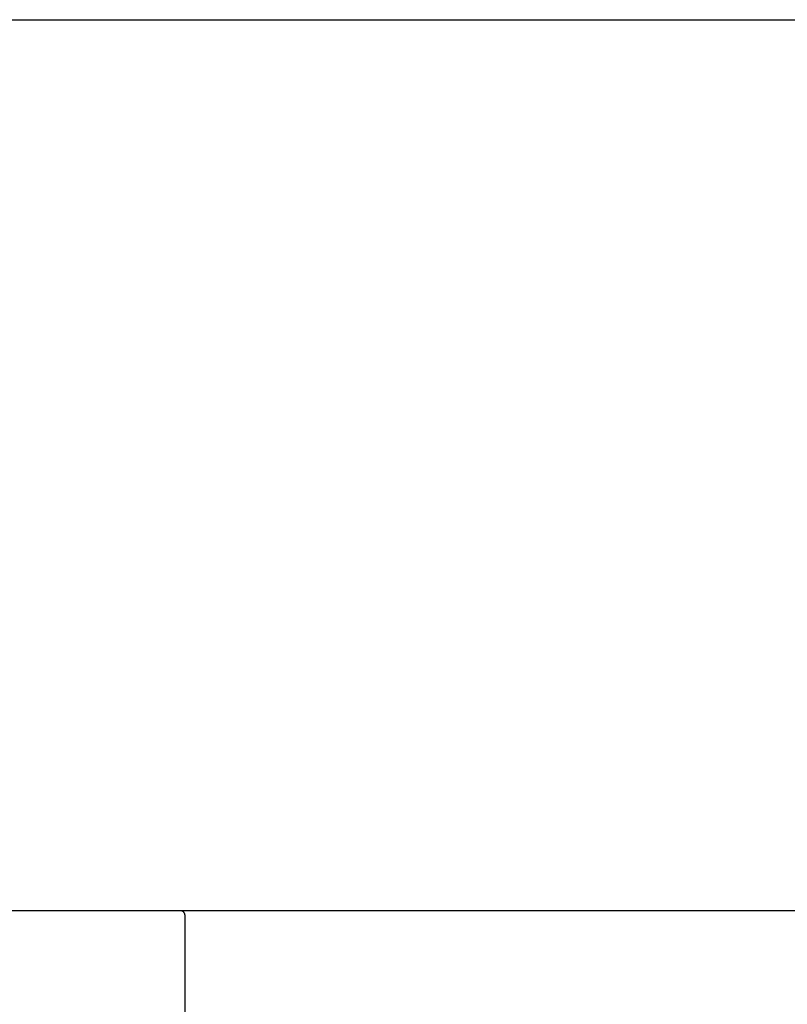
# Model space of a CAD drawing. Extents: x 0 to 26473, y -22053 to -13183.
# Drawn here: x 16966 to 17246, y -19047 to -18688 of the extents above; entities that cross this region are included whole.
import ezdxf

# ---------------------------------------------------------------- set-up
doc = ezdxf.new("R2010")
doc.units = 0
doc.header["$LTSCALE"] = 50
doc.header["$MEASUREMENT"] = 0
doc.linetypes.add('HIDDEN', pattern=[0.375, 0.25, -0.125])
doc.layers.get('0').update_dxf_attribs({"linetype": 'CONTINUOUS'})
for name, color, linetype in [('126-甲板', 2, 'CONTINUOUS'), ('150-機器', 8, 'CONTINUOUS'), ('160-文字', 254, 'CONTINUOUS')]:
    doc.layers.add(name, color=color, linetype=linetype)
doc.styles.add('KH001', font='txt')
doc.dimstyles.new('KH1xx030', dxfattribs={"dimscale": 30, "dimtxt": 2, "dimasz": 0.6, "dimexe": 0.3, "dimexo": 1.2, "dimgap": 0.5, "dimtad": 3, "dimdec": 1, "dimdsep": 46, "dimlunit": 6, "dimtxsty": 'KH001', "dimblk": 'DOT', "dimcen": 1, "dimdle": 1, "dimclrd": 256, "dimclre": 256, "dimclrt": 256, "dimadec": 0, "dimazin": 0, "dimtfac": 1, "dimtdec": 1, "dimtix": 1, "dimtmove": 2, "dimatfit": 3, "dimldrblk": 'CLOSEDBLANK', "dimfxl": 1, "dimtolj": 1, "dimtzin": 0, "dimlwd": -1, "dimlwe": -1, "dimarcsym": 0})

# ---------------------------------------------------------------- blocks, each defined once
blk = doc.blocks.new('_ClosedBlank')
at = {"color": 0, "linetype": 'ByBlock', "lineweight": -2}
for p, q in [((-1, 0.167), (0, 0)), ((-1, 0.167), (-1, -0.167)), ((0, 0), (-1, -0.167))]:
    blk.add_line(p, q, dxfattribs=at)
blk = doc.blocks.new('_Dot')
at = {"color": 0, "linetype": 'ByBlock', "lineweight": -2}
blk.add_line((-0.5, 0), (-1, 0), dxfattribs=at)
at = {"color": 0, "linetype": 'ByBlock', "const_width": 0.5}
blk.add_lwpolyline([(-0.25, 0, 1), (0.25, 0, 1)], format="xyb", close=True, dxfattribs=at)
blk = doc.blocks.new('KHB600HL_S')
at = {"layer": '150-機器', "color": 161, "linetype": 'HIDDEN', "ltscale": 4}
for p, q in [((-301.5, 0), (-318, 0)), ((301.5, 0), (-301.5, 0)), ((-300, -1.5), (-300, -198.55))]:
    blk.add_line(p, q, dxfattribs=at)
blk.add_arc((-301.5, -1.5), 1.5, 0, 90, dxfattribs=at)

msp = doc.modelspace()

# ---------------------------------------------------------------- linework, layer by layer
at = {"layer": '126-甲板'}
msp.add_lwpolyline([(17738.041, -19012.50686), (15450.041, -19012.50686), (15450.041, -19052.50686), (17738.041, -19052.50686)], close=True, dxfattribs=at)

# ---------------------------------------------------------------- block references
at = {"layer": '150-機器'}
msp.add_blockref('KHB600HL_S', (17326.041, -19012.50686), dxfattribs=at)

# ---------------------------------------------------------------- leaders
at = {"layer": '160-文字', "annotation_type": 0, "has_hookline": 1, "hookline_direction": 0, "text_width": 968.52792}
msp.add_leader([(16126.041, -19202.50696), (16514.59744, -18687.68717), (16532.59744, -18687.68717)], dimstyle='KH1xx030', override={"dimgap": 0.5, "dimtad": 1}, dxfattribs=at)

doc.saveas('drawing.dxf')
